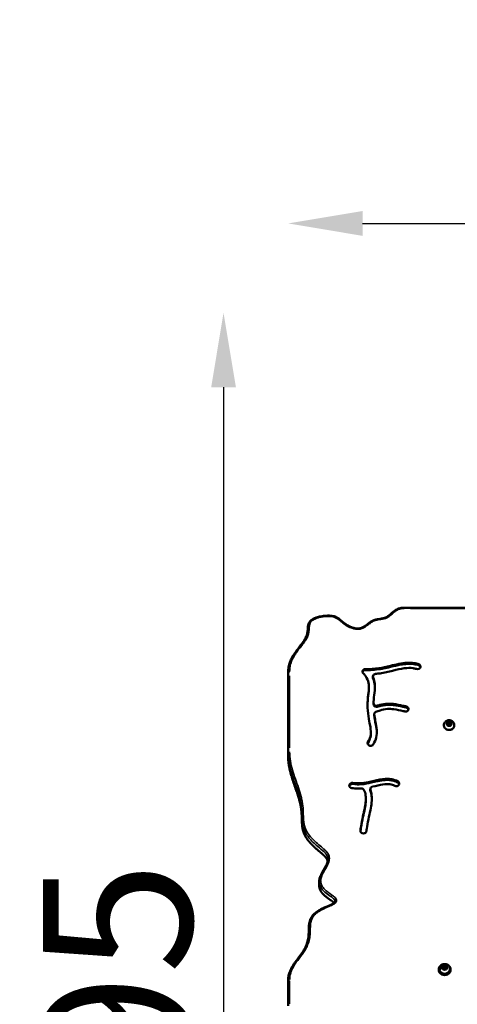
# Model space of a CAD drawing. Units: millimetres. Extents: x -864 to 8954, y -4206 to 2680.
# Drawn here: x 2138 to 2725, y -3207 to -1884 of the extents above; entities that cross this region are included whole.
import ezdxf

# ---------------------------------------------------------------- set-up
doc = ezdxf.new("R2010")
doc.units = ezdxf.units.MM
doc.header["$MEASUREMENT"] = 0
doc.layers.add('MD_Visible', color=7, linetype='Continuous', lineweight=50)
doc.layers.add('MD_Visible Narrow', color=7, linetype='Continuous', lineweight=35)
doc.styles.get("Standard").update_dxf_attribs({"font": 'square721_bt_roman.ttf'})
doc.dimstyles.get("Standard").update_dxf_attribs({"dimtxt": 200, "dimasz": 100, "dimexe": 0.18, "dimexo": 0.0625, "dimgap": 40, "dimtad": 1, "dimdec": 0, "dimlfac": 0.1, "dimrnd": 5, "dimzin": 0, "dimdsep": 46, "dimtxsty": 'Standard', "dimcen": 0.09, "dimse1": 1, "dimse2": 1, "dimadec": 0, "dimazin": 0, "dimtfac": 1, "dimtdec": 0, "dimtofl": 0, "dimtmove": 0, "dimatfit": 3, "dimfxl": 1, "dimtolj": 1, "dimtzin": 0, "dimarcsym": 0})

# ---------------------------------------------------------------- blocks, each defined once
blk = doc.blocks.new('CustomObjectsInViewport4_0')
at = {"layer": 'MD_Visible'}
for p, q in [((4041.4, 4345.6), (3870.2, 4345.6)), ((3891.6, 4264.9), (3891.6, 4264.8)), ((3714.4, 4258.4), (3714.4, 4150.8)), ((3828.1, 4251.7), (3828.1, 4253.2)), ((3822.8, 4238), (3822.8, 4239.5)), ((3829.2, 4215.9), (3829.2, 4217.4)), ((3876.1, 4209.6), (3876.1, 4209.5)), ((3830, 4201), (3830, 4202.5)), ((3923.6, 4187.9), (3923.6, 4187.4)), ((3927.9, 4188.9), (3928.5, 4191.3)), ((3929.9, 4187.2), (3927.9, 4188.9)), ((3928.5, 4191.3), (3931.3, 4192)), ((3928.5, 4190), (3928.5, 4191.3)), ((3932.7, 4187.9), (3929.9, 4187.2)), ((3931.3, 4192), (3933.4, 4190.3)), ((3931.3, 4192), (3931.3, 4190.7)), ((3933.4, 4190.3), (3932.7, 4187.9)), ((3937.6, 4187.9), (3937.6, 4187.4)), ((3825.5, 4176.9), (3825.5, 4178.4)), ((3823.2, 4160.6), (3823.1, 4160.6)), ((3714.4, 4145.8), (3714.4, 4150.8)), ((3796.6, 4107.6), (3796.6, 4107.7)), ((3796.6, 4106.1), (3796.6, 4106.2)), ((3824.7, 4100.4), (3824.7, 4101.9)), ((3861.7, 4112), (3861.7, 4112)), ((3862.8, 4107.3), (3862.7, 4107.2)), ((3818.7, 4087.6), (3818.7, 4089.1)), ((3817.2, 4042.7), (3817.1, 4042.6)), ((3756.1, 3972.4), (3756.1, 3977.4)), ((3921.8, 3861.4), (3922.6, 3863.8)), ((3922.6, 3863.8), (3925.4, 3864.5)), ((3922.6, 3862.5), (3922.6, 3863.8)), ((3925.4, 3864.5), (3927.4, 3862.7)), ((3925.4, 3863.2), (3925.4, 3864.5)), ((3927.4, 3862.7), (3926.6, 3860.3)), ((3916.6, 3859), (3916.6, 3859.8)), ((3917.6, 3860.4), (3917.6, 3859.8)), ((3923.9, 3859.6), (3921.8, 3861.4)), ((3926.6, 3860.3), (3923.9, 3859.6)), ((3931.6, 3860.4), (3931.6, 3859.8)), ((3932.6, 3859), (3932.6, 3859.8)), ((3714.4, 3845.1), (3714.4, 3811))]:
    blk.add_line(p, q, dxfattribs=at)
at = {"layer": 'MD_Visible', "extrusion": (0, 0, -1)}
for centre, major_axis, start_param, end_param in [((3930.6, 4187.4), (7, 0), 0, 3.141593), ((3924.6, 3859.8), (8, 0), 5.077931, 10.630032), ((3924.6, 3859), (8, 0), 0, 3.141593), ((3924.6, 3859.8), (7, 0), 0, 3.141593)]:
    blk.add_ellipse(centre, major_axis=major_axis, ratio=0.866025, start_param=start_param, end_param=end_param, dxfattribs=at)
at = {"layer": 'MD_Visible'}
for points, degree, knots in [([(3714.4, 4258.4), (3714.4, 4259.6), (3714.4, 4260.7), (3714.6, 4263.1), (3714.8, 4264.4), (3715.2, 4266.8), (3715.4, 4268), (3716, 4270.3), (3716.4, 4271.4), (3717.2, 4273.6), (3717.7, 4274.8), (3718.7, 4277), (3719.2, 4278.1), (3720.5, 4280.3), (3721.1, 4281.4), (3722.6, 4283.7), (3723.4, 4284.9), (3725.2, 4287.4), (3726.2, 4288.8), (3728.6, 4291.8), (3729.9, 4293.4), (3732.8, 4297.2), (3734.5, 4299.4), (3736.7, 4303), (3737.5, 4304.4), (3738.6, 4306.8), (3739, 4307.8), (3739.6, 4309.7), (3739.9, 4310.6), (3740.2, 4312.4), (3740.4, 4313.3), (3740.6, 4315.3), (3740.7, 4316.5), (3740.9, 4319), (3741, 4320.5), (3741.6, 4322.9), (3741.9, 4323.9), (3742.6, 4325.4), (3743, 4326), (3743.7, 4327.1), (3744.1, 4327.6), (3745, 4328.5), (3745.5, 4328.9), (3746.6, 4329.7), (3747.2, 4330.1), (3748.4, 4330.8), (3749.1, 4331.1), (3750.6, 4331.8), (3751.4, 4332.1), (3753.2, 4332.7), (3754.1, 4333), (3756.2, 4333.5), (3757.2, 4333.8), (3759.5, 4334.2), (3760.8, 4334.4), (3763.3, 4334.7), (3764.5, 4334.8), (3767.1, 4334.9), (3768.3, 4335), (3770.8, 4334.9), (3772, 4334.8), (3774.2, 4334.5), (3775.2, 4334.3), (3777, 4333.8), (3777.8, 4333.5), (3779.3, 4332.8), (3780, 4332.5), (3781.3, 4331.7), (3781.9, 4331.3), (3783.2, 4330.4), (3783.8, 4329.9), (3785.3, 4328.6), (3786.1, 4327.9), (3788.3, 4326.1), (3789.6, 4325.1), (3792.3, 4323.1), (3793.5, 4322.3), (3795.9, 4320.9), (3797, 4320.4), (3799.1, 4319.5), (3800, 4319.1), (3802, 4318.5), (3802.9, 4318.2), (3804.7, 4317.9), (3805.6, 4317.8), (3807.2, 4317.7), (3808, 4317.7), (3809.5, 4317.8), (3810.2, 4317.9), (3811.6, 4318.2), (3812.2, 4318.3), (3813.5, 4318.8), (3814.2, 4319.1), (3815.4, 4319.7), (3816, 4320), (3817.3, 4320.8), (3818, 4321.3), (3819.5, 4322.4), (3820.3, 4323), (3822.4, 4324.6), (3823.6, 4325.6), (3826, 4327.2), (3827.2, 4327.9), (3829.2, 4328.8), (3830, 4329.1), (3831.6, 4329.6), (3832.4, 4329.8), (3834.1, 4330.1), (3835, 4330.3), (3837.2, 4330.6), (3838.4, 4330.8), (3841.2, 4331.2), (3842.6, 4331.5), (3844.9, 4332.3), (3845.7, 4332.6), (3847.1, 4333.3), (3847.7, 4333.7), (3849, 4334.5), (3849.6, 4335), (3850.9, 4336), (3851.6, 4336.6), (3853.2, 4338.1), (3854.2, 4339), (3856.4, 4340.8), (3857.6, 4341.8), (3859.8, 4343.1), (3860.6, 4343.5), (3862.3, 4344.3), (3863, 4344.5), (3864.6, 4345), (3865.4, 4345.1), (3866.9, 4345.4), (3867.7, 4345.5), (3869.1, 4345.6), (3869.7, 4345.6), (3870.2, 4345.6)], 3, [0, 0, 0, 0, 10.005619, 10.005619, 20.864196, 20.864196, 31.2751, 31.2751, 41.479378, 41.479378, 51.736121, 51.736121, 62.222598, 62.222598, 73.327299, 73.327299, 85.390117, 85.390117, 99.288923, 99.288923, 117.058619, 117.058619, 139.647404, 139.647404, 153.459446, 153.459446, 162.826434, 162.826434, 171.186212, 171.186212, 179.368593, 179.368593, 189.286536, 189.286536, 201.83542, 201.83542, 210.464999, 210.464999, 216.127132, 216.127132, 221.176054, 221.176054, 226.274047, 226.274047, 231.771881, 231.771881, 237.692227, 237.692227, 244.412404, 244.412404, 252.192673, 252.192673, 260.551523, 260.551523, 270.182179, 270.182179, 279.82076, 279.82076, 289.506572, 289.506572, 298.688049, 298.688049, 306.47699, 306.47699, 313.104911, 313.104911, 319.067248, 319.067248, 324.958996, 324.958996, 331.616621, 331.616621, 340.447491, 340.447491, 354.448854, 354.448854, 366.733057, 366.733057, 376.219212, 376.219212, 384.514007, 384.514007, 391.951114, 391.951114, 398.547082, 398.547082, 404.478075, 404.478075, 409.960285, 409.960285, 415.206757, 415.206757, 420.599896, 420.599896, 426.300994, 426.300994, 432.880209, 432.880209, 441.114915, 441.114915, 454.020166, 454.020166, 464.220833, 464.220833, 471.025133, 471.025133, 477.309089, 477.309089, 484.256153, 484.256153, 494.140091, 494.140091, 505.452825, 505.452825, 512.377734, 512.377734, 518.183248, 518.183248, 524.39928, 524.39928, 531.690772, 531.690772, 542.54062, 542.54062, 554.859539, 554.859539, 562.556055, 562.556055, 568.806955, 568.806955, 574.860572, 574.860572, 581.018673, 581.018673, 585.308246, 585.308246, 585.308246, 585.308246]), ([(3815.1, 4257.6), (3814.8, 4257.9), (3814.1, 4258.9), (3814.1, 4260.1), (3814.6, 4261.5), (3815.7, 4262.8), (3817.5, 4263.3), (3818.3, 4263.2)], 3, [0, 0, 0, 0, 0.1323914, 0.3971741, 0.3971741, 0.6619569, 0.9267396, 0.9267396, 0.9267396, 0.9267396]), ([(3814.2, 4259), (3814.3, 4259.1), (3814.3, 4259.2), (3814.3, 4259.3), (3814.5, 4259.8), (3814.8, 4260.3), (3815.3, 4260.7), (3815.4, 4260.9), (3815.6, 4261), (3815.8, 4261.1), (3816.3, 4261.4), (3816.8, 4261.6), (3817.2, 4261.7), (3817.6, 4261.7), (3818, 4261.8), (3818.3, 4261.7)], 3, [-0.4696654, -0.4696654, -0.4696654, -0.4696654, -0.44138, -0.44138, -0.44138, -0.3057972, -0.3057972, -0.3057972, -0.2491205, -0.2491205, -0.2491205, -0.1143243, -0.1143243, -0.1143243, 0, 0, 0, 0]), ([(3818.3, 4263.2), (3818.4, 4263.2), (3818.4, 4263.2), (3818.5, 4263.2), (3824.1, 4263), (3830.1, 4263.4), (3841.3, 4265.1), (3846.4, 4266.3), (3859.2, 4269.3), (3866.8, 4271.2), (3879.1, 4271.9), (3884, 4271.5), (3888.9, 4270), (3889.2, 4269.9), (3889.6, 4269.8)], 3, [-1.0015655, -1.0015655, -1.0015655, -1.0015655, -1, -1, -1, -0.75, -0.75, -0.5552762, -0.5552762, -0.2776381, -0.2776381, -0.0808299, -0.0808299, -0.0644327, -0.0644327, -0.0644327, -0.0644327]), ([(3818.3, 4261.7), (3818.4, 4261.7), (3818.4, 4261.7), (3818.5, 4261.7), (3820.9, 4261.6), (3827.3, 4261.4), (3836.4, 4262.9), (3838.3, 4263.2), (3840.3, 4263.5), (3842.2, 4263.9), (3845.4, 4264.6), (3848.6, 4265.3), (3851.7, 4266), (3856.5, 4267.2), (3861.2, 4268.3), (3865.5, 4269.1), (3868.5, 4269.6), (3871.3, 4270), (3874, 4270.1), (3876.3, 4270.3), (3878.7, 4270.2), (3880.7, 4270.1), (3884, 4269.8), (3886.5, 4269.2), (3888.5, 4268.7), (3888.9, 4268.5), (3889.3, 4268.4), (3889.6, 4268.3)], 3, [-3.787214, -3.787214, -3.787214, -3.787214, -3.770156, -3.770156, -3.770156, -2.627411, -2.627411, -2.627411, -2.392725, -2.392725, -2.392725, -2.009581, -2.009581, -2.009581, -1.414526, -1.414526, -1.414526, -1.007258, -1.007258, -1.007258, -0.662499, -0.662499, -0.662499, -0.110783, -0.110783, -0.110783, 0, 0, 0, 0]), ([(3886.6, 4263.3), (3885.2, 4263.8), (3883.7, 4264.1), (3878.7, 4264.9), (3874.8, 4264.8), (3865.6, 4263.6), (3860.3, 4262.3), (3849.2, 4259.7), (3843.5, 4258.3), (3835.8, 4257.1), (3833.7, 4256.9), (3831.6, 4256.7)], 3, [0.0646857, 0.0646857, 0.0646857, 0.0646857, 0.1506569, 0.1506569, 0.3397426, 0.3397426, 0.5441182, 0.5441182, 0.75, 0.75, 0.826694, 0.826694, 0.826694, 0.826694]), ([(3891.6, 4264.8), (3891.2, 4264.2), (3890.5, 4263.7), (3889.8, 4263.4), (3888.8, 4263), (3887.6, 4262.9), (3886.6, 4263.3)], 3, [0, 0, 0, 0, 0.2441155, 0.2441155, 0.2441155, 0.5696028, 0.5696028, 0.5696028, 0.5696028]), ([(3889.6, 4269.8), (3890.5, 4269.5), (3891.8, 4268.5), (3892.2, 4267), (3892.1, 4265.9), (3891.9, 4265.3), (3891.6, 4264.9)], 3, [0, 0, 0, 0, 0.2957826, 0.492971, 0.492971, 0.6901595, 0.6901595, 0.6901595, 0.6901595]), ([(3889.6, 4268.3), (3890.5, 4268), (3891.3, 4267.4), (3891.7, 4266.6), (3891.9, 4266.4), (3892, 4266.1), (3892, 4265.8)], 3, [-0.9977909, -0.9977909, -0.9977909, -0.9977909, -0.493862, -0.493862, -0.493862, -0.3268489, -0.3268489, -0.3268489, -0.3268489]), ([(3821.6, 4165.2), (3823.1, 4167.7), (3824.1, 4170.1), (3824.8, 4172.5), (3825.6, 4175.8), (3825.7, 4178.9), (3824.8, 4185.7), (3824.1, 4189.2), (3822.4, 4197.5), (3821.7, 4202.4), (3820.9, 4212.3), (3820.9, 4217.3), (3821.6, 4226.5), (3822.2, 4230.8), (3822.9, 4238.3), (3823, 4241.6), (3821.7, 4247.8), (3820.4, 4250.8), (3817.3, 4255.1), (3816.3, 4256.3), (3815.1, 4257.5), (3815.1, 4257.5), (3815.1, 4257.6), (3815.1, 4257.6)], 3, [-0.9667275, -0.9667275, -0.9667275, -0.9667275, -0.875, -0.875, -0.875, -0.7446375, -0.7446375, -0.633549, -0.633549, -0.5135673, -0.5135673, -0.3993476, -0.3993476, -0.2830758, -0.2830758, -0.1670668, -0.1670668, -0.0460428, -0.0460428, 0, 0, 0, 0.0008955, 0.0008955, 0.0008955, 0.0008955]), ([(3831.6, 4256.7), (3830.9, 4256.6), (3830.3, 4256.4), (3829.2, 4255.6), (3828, 4254.4), (3828, 4252.8), (3828.4, 4251.9)], 3, [0.0000026, 0.0000026, 0.0000026, 0.0000026, 0.2098589, 0.2098589, 0.4197152, 0.7344967, 0.7344967, 0.7344967, 0.7344967]), ([(3828.1, 4251.7), (3828.1, 4251.4), (3828.1, 4251.1), (3828.2, 4250.8), (3828.3, 4250.7), (3828.3, 4250.6), (3828.4, 4250.5)], 3, [-0.1497134, -0.1497134, -0.1497134, -0.1497134, -0.0474915, -0.0474915, -0.0474915, -0.0009402, -0.0009402, -0.0009402, -0.0009402]), ([(3828.4, 4251.9), (3829.7, 4249.1), (3830.5, 4246.1), (3831.2, 4239.2), (3830.8, 4235.3), (3829.9, 4227.3), (3829.4, 4223.3), (3829.2, 4218.5), (3829.2, 4218), (3829.2, 4217.5)], 3, [0.1057747, 0.1057747, 0.1057747, 0.1057747, 0.1937943, 0.1937943, 0.3099195, 0.3099195, 0.4203748, 0.4203748, 0.4335879, 0.4335879, 0.4335879, 0.4335879]), ([(3828.4, 4250.4), (3829.7, 4247.6), (3830.5, 4244.6), (3830.9, 4240.7), (3830.9, 4239.7), (3830.9, 4238.8)], 3, [-5.10695, -5.10695, -5.10695, -5.10695, -3.735707, -3.735707, -3.302385, -3.302385, -3.302385, -3.302385]), ([(3821, 4214.1), (3821, 4214.8), (3821, 4215.6), (3821.1, 4216.3), (3821.1, 4217.7), (3821.2, 4219.1), (3821.3, 4220.4), (3821.6, 4225.3), (3822.2, 4229.4), (3822.6, 4233.1), (3822.7, 4234.8), (3822.8, 4236.4), (3822.8, 4238)], 3, [-2.748181, -2.748181, -2.748181, -2.748181, -2.658099, -2.658099, -2.658099, -2.484116, -2.484116, -2.484116, -1.810812, -1.810812, -1.810812, -1.499874, -1.499874, -1.499874, -1.499874]), ([(3829.2, 4217.5), (3829.1, 4216.8), (3829.3, 4216.2), (3830.1, 4215.1), (3831.5, 4213.9), (3833.5, 4213.8), (3834.5, 4214.1)], 3, [0, 0, 0, 0, 0.223636, 0.223636, 0.447272, 0.782726, 0.782726, 0.782726, 0.782726]), ([(3829.2, 4215.9), (3829.2, 4215.3), (3829.3, 4214.7), (3830.1, 4213.6), (3831.5, 4212.4), (3833.5, 4212.3), (3834.5, 4212.6)], 3, [-0.7870287, -0.7870287, -0.7870287, -0.7870287, -0.5692499, -0.5692499, -0.34155, 0, 0, 0, 0]), ([(3871.3, 4206.2), (3870.5, 4206.4), (3869.6, 4206.5), (3864.6, 4207.5), (3860.2, 4208.6), (3853.2, 4209.6), (3850.4, 4209.7), (3844.2, 4209.4), (3841, 4208.7), (3836, 4207.1), (3834.1, 4206.4), (3832.2, 4205.7)], 3, [-0.9106404, -0.9106404, -0.9106404, -0.9106404, -0.863001, -0.863001, -0.6482401, -0.6482401, -0.4852551, -0.4852551, -0.2611466, -0.2611466, -0.1224842, -0.1224842, -0.1224842, -0.1224842]), ([(3834.5, 4214.1), (3834.7, 4214.2), (3834.9, 4214.3), (3835.1, 4214.3), (3838.3, 4215.3), (3841.7, 4216.1), (3848.7, 4216.8), (3852.2, 4216.7), (3860.1, 4215.8), (3864.6, 4214.8), (3870, 4213.6), (3871.5, 4213.4), (3872.8, 4213.1)], 3, [0.2479157, 0.2479157, 0.2479157, 0.2479157, 0.2595676, 0.2595676, 0.2595676, 0.4538482, 0.4538482, 0.6213681, 0.6213681, 0.8246618, 0.8246618, 0.9103316, 0.9103316, 0.9103316, 0.9103316]), ([(3834.5, 4212.6), (3834.7, 4212.7), (3834.9, 4212.8), (3835.1, 4212.8), (3836.8, 4213.3), (3838.4, 4213.8), (3840.1, 4214.1), (3841, 4214.3), (3841.8, 4214.5), (3842.7, 4214.6), (3843.4, 4214.7), (3844.2, 4214.8), (3845.1, 4214.9), (3845.2, 4214.9), (3845.3, 4215), (3845.4, 4215), (3847.1, 4215.1), (3849.2, 4215.2), (3851.6, 4215.1), (3852.9, 4215.1), (3854.4, 4215), (3855.8, 4214.8), (3860.2, 4214.3), (3864.6, 4213.3), (3868.4, 4212.5), (3870, 4212.2), (3871.5, 4211.9), (3872.8, 4211.6)], 3, [-3.809776, -3.809776, -3.809776, -3.809776, -3.726614, -3.726614, -3.726614, -2.987085, -2.987085, -2.987085, -2.616356, -2.616356, -2.616356, -2.308018, -2.308018, -2.308018, -2.271425, -2.271425, -2.271425, -1.702772, -1.702772, -1.702772, -1.390318, -1.390318, -1.390318, -0.404028, -0.404028, -0.404028, 0, 0, 0, 0]), ([(3876.1, 4209.5), (3876, 4208.7), (3875.6, 4207.8), (3874.5, 4206.8), (3873.3, 4206.2), (3872, 4206.1), (3871.3, 4206.2)], 3, [0, 0, 0, 0, 0.296603, 0.296603, 0.4943384, 0.6920737, 0.6920737, 0.6920737, 0.6920737]), ([(3872.8, 4213.1), (3873.6, 4213), (3875.3, 4212.2), (3876.1, 4210.6), (3876.1, 4209.6)], 3, [0, 0, 0, 0, 0.2433326, 0.5677761, 0.5677761, 0.5677761, 0.5677761]), ([(3872.8, 4211.6), (3873.6, 4211.5), (3875, 4210.8), (3875.8, 4209.6), (3876, 4208.9)], 3, [-0.5709931, -0.5709931, -0.5709931, -0.5709931, -0.3262818, -0.0960268, -0.0960268, -0.0960268, -0.0960268]), ([(3830, 4202.1), (3830.4, 4199), (3830.9, 4196), (3832.3, 4189.1), (3833.1, 4185.3), (3833.8, 4178.2), (3833.6, 4174.7), (3832, 4168.2), (3830.7, 4165.1), (3828.8, 4162)], 3, [0.5630348, 0.5630348, 0.5630348, 0.5630348, 0.6451519, 0.6451519, 0.7632817, 0.7632817, 0.8712716, 0.8712716, 0.9668284, 0.9668284, 0.9668284, 0.9668284]), ([(3832.2, 4205.7), (3831.6, 4205.4), (3830.3, 4204.4), (3829.9, 4203), (3830, 4202.1)], 3, [0.0000003, 0.0000003, 0.0000003, 0.0000003, 0.2129901, 0.4969768, 0.4969768, 0.4969768, 0.4969768]), ([(3830, 4200.6), (3830.4, 4197.5), (3830.9, 4194.5), (3832.3, 4187.6), (3833.1, 4183.8), (3833.5, 4179.3), (3833.6, 4178.5), (3833.6, 4177.7)], 3, [-7.334008, -7.334008, -7.334008, -7.334008, -5.842534, -5.842534, -3.696971, -3.696971, -3.242612, -3.242612, -3.242612, -3.242612]), ([(3923.6, 4187.9), (3923.6, 4188.6), (3923.7, 4189.3), (3924.2, 4190.5), (3924.5, 4191.1), (3925.3, 4192.2), (3925.8, 4192.7), (3927, 4193.6), (3927.7, 4193.9), (3929.1, 4194.3), (3929.8, 4194.4), (3931.4, 4194.4), (3932.1, 4194.3), (3933.6, 4193.9), (3934.3, 4193.5), (3935.5, 4192.7), (3936, 4192.1), (3936.9, 4190.9), (3937.2, 4190.3), (3937.5, 4189.1), (3937.6, 4188.5), (3937.6, 4187.9)], 3, [6.04627, 6.04627, 6.04627, 6.04627, 6.332586, 6.332586, 6.625523, 6.625523, 6.935621, 6.935621, 7.266366, 7.266366, 7.612596, 7.612596, 7.964349, 7.964349, 8.310688, 8.310688, 8.640693, 8.640693, 8.94863, 8.94863, 9.187862, 9.187862, 9.187862, 9.187862]), ([(3821.6, 4163.7), (3823.3, 4166.5), (3824.2, 4168.9), (3824.8, 4171), (3825.3, 4172.8), (3825.4, 4174.3), (3825.5, 4175.9), (3825.5, 4176.2), (3825.5, 4176.6), (3825.5, 4176.9)], 3, [-5.5128063, -5.5128063, -5.5128063, -5.5128063, -5.1345238, -5.1345238, -5.1345238, -4.7987774, -4.7987774, -4.7987774, -4.7244878, -4.7244878, -4.7244878, -4.7244878]), ([(3823.1, 4160.6), (3822.4, 4161), (3821, 4162.4), (3821.1, 4164.3), (3821.6, 4165.2)], 3, [0, 0, 0, 0, 0.2576239, 0.6011225, 0.6011225, 0.6011225, 0.6011225]), ([(3828.8, 4162), (3828.4, 4161.3), (3827.2, 4160.3), (3825, 4160), (3823.7, 4160.3), (3823.2, 4160.6)], 3, [0, 0, 0, 0, 0.2823885, 0.4706474, 0.6589064, 0.6589064, 0.6589064, 0.6589064]), ([(3714.4, 4145.8), (3714.4, 4143.9), (3714.5, 4140), (3715.1, 4134), (3716.7, 4126.1), (3719.7, 4116.2), (3723, 4106.4), (3726.4, 4097), (3729.2, 4088.1), (3731.3, 4079.7), (3732.4, 4072), (3732.7, 4064.9), (3732.8, 4058.3), (3733.1, 4052), (3734.1, 4045.9), (3736.4, 4040), (3740, 4034.2), (3744.7, 4028.6), (3750.3, 4023.3), (3756.1, 4018.4), (3761.5, 4013.9), (3764.9, 4010.5), (3766.6, 4007.8), (3767.3, 4006), (3767.5, 4005.1)], 5, [-1, -1, -1, -1, -1, -1, -0.98, -0.96, -0.94, -0.92, -0.9, -0.88, -0.86, -0.84, -0.82, -0.8, -0.78, -0.76, -0.74, -0.72, -0.7, -0.68, -0.66, -0.64, -0.62, -0.6008938, -0.6008938, -0.6008938, -0.6008938, -0.6008938, -0.6008938]), ([(3801.1, 4110.3), (3805, 4109.7), (3808.8, 4109.6), (3817, 4110.2), (3821.4, 4111), (3831, 4113.2), (3836.3, 4114.6), (3845.6, 4115.8), (3849.7, 4115.9), (3856.4, 4114.7), (3859.1, 4113.7), (3861.7, 4112.5)], 3, [-0.9431359, -0.9431359, -0.9431359, -0.9431359, -0.7629559, -0.7629559, -0.5717763, -0.5717763, -0.3537829, -0.3537829, -0.1862861, -0.1862861, -0.0634516, -0.0634516, -0.0634516, -0.0634516]), ([(3801.1, 4108.8), (3805.3, 4108.2), (3809.1, 4108.1), (3812.8, 4108.4), (3817.4, 4108.8), (3821.7, 4109.6), (3825.9, 4110.6), (3828.5, 4111.2), (3831.1, 4111.8), (3833.7, 4112.4), (3835.2, 4112.7), (3836.7, 4113), (3838.1, 4113.3), (3839.2, 4113.5), (3840.3, 4113.7), (3841.5, 4113.8), (3843.1, 4114), (3845, 4114.2), (3847, 4114.2), (3848.3, 4114.2), (3849.7, 4114.2), (3851.1, 4114), (3851.8, 4113.9), (3852.6, 4113.8), (3853.5, 4113.7), (3855.8, 4113.3), (3858.6, 4112.5), (3861.7, 4111)], 3, [-15.487859, -15.487859, -15.487859, -15.487859, -12.40768, -12.40768, -12.40768, -8.576692, -8.576692, -8.576692, -6.137776, -6.137776, -6.137776, -4.74331, -4.74331, -4.74331, -3.69886, -3.69886, -3.69886, -2.380464, -2.380464, -2.380464, -1.499717, -1.499717, -1.499717, -1.062068, -1.062068, -1.062068, 0, 0, 0, 0]), ([(3799.8, 4103.3), (3798.9, 4103.5), (3798, 4103.9), (3797.4, 4104.5), (3797, 4104.9), (3796.7, 4105.4), (3796.6, 4106), (3796.4, 4106.5), (3796.4, 4107), (3796.6, 4107.6)], 3, [0, 0, 0, 0, 0.2833799, 0.2833799, 0.2833799, 0.4722999, 0.4722999, 0.4722999, 0.6612199, 0.6612199, 0.6612199, 0.6612199]), ([(3796.6, 4107.7), (3796.8, 4108.4), (3797.9, 4109.9), (3800, 4110.4), (3801.1, 4110.3)], 3, [0.0000001, 0.0000001, 0.0000001, 0.0000001, 0.2566261, 0.5987942, 0.5987942, 0.5987942, 0.5987942]), ([(3796.6, 4106.2), (3796.8, 4106.9), (3797.9, 4108.4), (3800, 4108.9), (3801.1, 4108.8)], 3, [-0.6685579, -0.6685579, -0.6685579, -0.6685579, -0.3820331, 0, 0, 0, 0]), ([(3812.3, 4102.9), (3809.5, 4102.7), (3806.6, 4102.7), (3802.5, 4103), (3801.2, 4103.1), (3799.8, 4103.3)], 3, [0.7788557, 0.7788557, 0.7788557, 0.7788557, 0.8903072, 0.8903072, 0.9432713, 0.9432713, 0.9432713, 0.9432713]), ([(3811.5, 4046), (3811.6, 4047.7), (3811.9, 4049.7), (3812.9, 4055.9), (3813.9, 4060.8), (3815.8, 4069.6), (3816.7, 4073.6), (3818, 4080.4), (3818.4, 4083.4), (3818.6, 4085.9), (3818.8, 4088.7), (3818.7, 4091.1), (3818.5, 4093.4), (3818.1, 4096.3), (3817.3, 4098.9), (3816.2, 4100.8), (3816.2, 4100.9), (3816.1, 4101)], 3, [-0.8982811, -0.8982811, -0.8982811, -0.8982811, -0.8144307, -0.8144307, -0.668901, -0.668901, -0.5454973, -0.5454973, -0.4236798, -0.4236798, -0.4236798, -0.2947068, -0.2947068, -0.2947068, -0.1317534, -0.1317534, -0.1247634, -0.1247634, -0.1247634, -0.1247634]), ([(3816.1, 4101), (3815.7, 4101.7), (3814.6, 4102.6), (3813, 4102.9), (3812.3, 4102.9)], 3, [0.0000007, 0.0000007, 0.0000007, 0.0000007, 0.2670287, 0.4672991, 0.4672991, 0.4672991, 0.4672991]), ([(3824.9, 4100.8), (3825.7, 4098.7), (3826.2, 4096.5), (3826.9, 4090.9), (3826.9, 4087.5), (3826.2, 4080.6), (3825.6, 4077.3), (3824.1, 4069.8), (3823.2, 4065.5), (3822.3, 4061.3), (3821.3, 4056.8), (3820.5, 4052.4), (3819.8, 4047.7), (3819.6, 4046.5), (3819.6, 4045.6)], 3, [0.1855756, 0.1855756, 0.1855756, 0.1855756, 0.2937381, 0.2937381, 0.4489967, 0.4489967, 0.5712903, 0.5712903, 0.6989741, 0.6989741, 0.6989741, 0.8393259, 0.8393259, 0.8974201, 0.8974201, 0.8974201, 0.8974201]), ([(3827.7, 4105.2), (3826.8, 4105), (3826, 4104.5), (3825.1, 4103.5), (3824.9, 4102.9), (3824.7, 4101.9), (3824.7, 4101.3), (3824.9, 4100.8)], 3, [0.0000013, 0.0000013, 0.0000013, 0.0000013, 0.2792948, 0.2792948, 0.4654905, 0.4654905, 0.6516846, 0.6516846, 0.6516846, 0.6516846]), ([(3857.6, 4106.4), (3855.5, 4107.5), (3853.3, 4108.1), (3848.2, 4108.9), (3845.1, 4108.7), (3837.3, 4107.6), (3832.7, 4106.4), (3827.7, 4105.2)], 3, [0.0638032, 0.0638032, 0.0638032, 0.0638032, 0.203786, 0.203786, 0.3730881, 0.3730881, 0.5747595, 0.5747595, 0.5747595, 0.5747595]), ([(3862.7, 4107.2), (3862.2, 4106.7), (3860.6, 4105.7), (3858.5, 4105.9), (3857.6, 4106.4)], 3, [0.0000015, 0.0000015, 0.0000015, 0.0000015, 0.2441361, 0.5696472, 0.5696472, 0.5696472, 0.5696472]), ([(3861.7, 4112.5), (3862.5, 4112), (3863.6, 4110.9), (3863.7, 4109.4), (3863.5, 4108.3), (3863.2, 4107.8), (3862.8, 4107.3)], 3, [0, 0, 0, 0, 0.2957566, 0.4929277, 0.4929277, 0.6900988, 0.6900988, 0.6900988, 0.6900988]), ([(3861.7, 4111), (3862.5, 4110.5), (3863.3, 4109.8), (3863.5, 4108.8), (3863.6, 4108.7)], 3, [-0.9976794, -0.9976794, -0.9976794, -0.9976794, -0.5701025, -0.5174763, -0.5174763, -0.5174763, -0.5174763]), ([(3811.5, 4045.2), (3811.7, 4046.7), (3811.9, 4048.5), (3812.9, 4054.4), (3813.9, 4059.3), (3815.8, 4068.1), (3816.7, 4072.1), (3818, 4078.9), (3818.4, 4081.9), (3818.6, 4084.4), (3818.7, 4085.5), (3818.7, 4086.6), (3818.7, 4087.6)], 3, [-7.88165, -7.88165, -7.88165, -7.88165, -7.130932, -7.130932, -5.626203, -5.626203, -4.35025, -4.35025, -3.090696, -3.090696, -3.090696, -2.556508, -2.556508, -2.556508, -2.556508]), ([(3824.9, 4099.3), (3825.7, 4097.2), (3826.2, 4095), (3826.7, 4091.3), (3826.8, 4089.8), (3826.8, 4088.3)], 3, [-5.711338, -5.711338, -5.711338, -5.711338, -4.843518, -4.843518, -4.304727, -4.304727, -4.304727, -4.304727]), ([(3817.1, 4042.6), (3816.1, 4042.2), (3813.9, 4042.2), (3811.8, 4043.9), (3811.4, 4045.3), (3811.5, 4046)], 3, [0, 0, 0, 0, 0.3543958, 0.5906596, 0.8269234, 0.8269234, 0.8269234, 0.8269234]), ([(3819.6, 4045.6), (3819.5, 4045.1), (3819.3, 4044.5), (3819, 4044.1), (3818.6, 4043.5), (3818, 4043), (3817.2, 4042.7)], 3, [0, 0, 0, 0, 0.1853753, 0.1853753, 0.1853753, 0.4325424, 0.4325424, 0.4325424, 0.4325424]), ([(3756.1, 3977.4), (3756.1, 3978.1), (3756.2, 3978.9), (3756.3, 3980.3), (3756.5, 3981.1), (3756.9, 3982.7), (3757.1, 3983.5), (3757.7, 3985.1), (3758.1, 3986), (3759, 3987.9), (3759.4, 3988.9), (3760.6, 3991.1), (3761.3, 3992.3), (3763, 3995.2), (3764, 3997), (3765.8, 4000.3), (3766.6, 4002), (3767.4, 4004.6), (3767.6, 4005.6), (3767.7, 4006.9), (3767.8, 4007.3), (3767.8, 4007.7)], 3, [0, 0, 0, 0, 6.342754, 6.342754, 12.890398, 12.890398, 20.071055, 20.071055, 28.196612, 28.196612, 37.589796, 37.589796, 49.336772, 49.336772, 66.414504, 66.414504, 82.245268, 82.245268, 91.010336, 91.010336, 94.559469, 94.559469, 94.559469, 94.559469]), ([(3756.1, 3972.4), (3756.1, 3971.4), (3756.3, 3969.2), (3757.2, 3965.8), (3760.2, 3961.4), (3765.8, 3956.7), (3770.8, 3953.3), (3773.9, 3951.1), (3775.4, 3949.8), (3776, 3949.1)], 5, [-0.49424356, -0.49424356, -0.49424356, -0.49424356, -0.49424356, -0.49424356, -0.48, -0.46, -0.44, -0.42, -0.40149983, -0.40149983, -0.40149983, -0.40149983, -0.40149983, -0.40149983]), ([(3714.4, 3845.1), (3714.4, 3846.2), (3714.4, 3847.2), (3714.6, 3849.3), (3714.8, 3850.4), (3715.2, 3852.4), (3715.5, 3853.4), (3716.1, 3855.5), (3716.5, 3856.5), (3717.3, 3858.5), (3717.8, 3859.5), (3718.8, 3861.6), (3719.4, 3862.7), (3720.7, 3864.9), (3721.5, 3866), (3723.1, 3868.5), (3724, 3869.8), (3726.2, 3872.7), (3727.4, 3874.4), (3730.5, 3878.4), (3732.3, 3880.9), (3735.1, 3885.2), (3736.2, 3887), (3737.8, 3890.1), (3738.4, 3891.4), (3739.3, 3893.8), (3739.7, 3894.9), (3740.4, 3897.2), (3740.7, 3898.4), (3741.2, 3900.7), (3741.4, 3901.8), (3741.7, 3904.2), (3741.8, 3905.5), (3742, 3908.2), (3742, 3909.6), (3742.1, 3913.1), (3742.2, 3915.2), (3742.4, 3919.1), (3742.6, 3921), (3743.3, 3924), (3743.6, 3925.1), (3744.3, 3927.1), (3744.7, 3927.9), (3745.6, 3929.5), (3746, 3930.2), (3747, 3931.6), (3747.5, 3932.3), (3748.7, 3933.6), (3749.3, 3934.2), (3750.6, 3935.4), (3751.4, 3936), (3752.9, 3937.1), (3753.7, 3937.7), (3755.6, 3938.9), (3756.5, 3939.4), (3758.7, 3940.6), (3759.8, 3941.2), (3762.4, 3942.4), (3763.9, 3943.1), (3767.4, 3944.6), (3769.5, 3945.5), (3773.1, 3947.3), (3774.7, 3948.1), (3776.3, 3949.4), (3776.5, 3949.6), (3777, 3950.2), (3777.2, 3950.5), (3777.3, 3951), (3777.4, 3951.2), (3777.4, 3951.4)], 3, [0, 0, 0, 0, 9.110121, 9.110121, 18.19611, 18.19611, 27.189551, 27.189551, 36.316699, 36.316699, 45.961971, 45.961971, 56.250806, 56.250806, 67.674885, 67.674885, 81.000993, 81.000993, 98.333449, 98.333449, 123.845181, 123.845181, 141.832474, 141.832474, 154.046844, 154.046844, 164.722839, 164.722839, 175.133807, 175.133807, 185.500579, 185.500579, 196.702078, 196.702078, 209.39049, 209.39049, 227.492237, 227.492237, 243.954696, 243.954696, 253.867974, 253.867974, 261.655904, 261.655904, 268.797336, 268.797336, 275.774216, 275.774216, 282.868071, 282.868071, 290.321853, 290.321853, 298.375255, 298.375255, 307.387666, 307.387666, 317.548684, 317.548684, 329.893726, 329.893726, 347.744497, 347.744497, 361.631192, 361.631192, 364.623665, 364.623665, 368.142587, 368.142587, 370.519945, 370.519945, 370.519945, 370.519945]), ([(3917.6, 3860.4), (3917.6, 3861), (3917.7, 3861.7), (3918.2, 3863), (3918.5, 3863.6), (3919.3, 3864.7), (3919.8, 3865.2), (3921, 3866), (3921.7, 3866.3), (3923.1, 3866.8), (3923.8, 3866.9), (3925.4, 3866.9), (3926.1, 3866.8), (3927.6, 3866.3), (3928.3, 3866), (3929.5, 3865.1), (3930, 3864.6), (3930.9, 3863.4), (3931.2, 3862.7), (3931.5, 3861.5), (3931.6, 3860.9), (3931.6, 3860.4)], 3, [1.826413, 1.826413, 1.826413, 1.826413, 2.112729, 2.112729, 2.405666, 2.405666, 2.715765, 2.715765, 3.046509, 3.046509, 3.39274, 3.39274, 3.744492, 3.744492, 4.090831, 4.090831, 4.420836, 4.420836, 4.728773, 4.728773, 4.968006, 4.968006, 4.968006, 4.968006])]:
    blk.add_open_spline(points, degree=degree, knots=knots, dxfattribs=at)
for points in [[(3830, 4201.4), (3830, 4201.4), (3830, 4201.4), (3830, 4201.4)], [(3830, 4201), (3830, 4200.9), (3830, 4200.8), (3830, 4200.6)], [(3821.3, 4162.9), (3821.4, 4163.1), (3821.5, 4163.4), (3821.6, 4163.7)], [(3796.6, 4106), (3796.6, 4106), (3796.6, 4106), (3796.6, 4106.1)], [(3824.7, 4100.4), (3824.7, 4100), (3824.8, 4099.7), (3824.9, 4099.3)]]:
    blk.add_open_spline(points, degree=3, dxfattribs=at)
for points, weights in [([(3928.5, 4190), (3928.3, 4189.2), (3928.2, 4188.6)], [1, 1.08197473599, 1.0770737906]), ([(3931.3, 4190.7), (3929.9, 4190.2), (3928.5, 4190)], [1, 1.15470053838, 1]), ([(3933.1, 4189.2), (3932.2, 4189.8), (3931.3, 4190.7)], [1.03592320736, 1.13395763959, 1]), ([(3922.6, 3862.5), (3922.4, 3861.7), (3922.2, 3861.1)], [1, 1.08436184387, 1.07671469054]), ([(3924, 3862.7), (3923.3, 3862.6), (3922.6, 3862.5)], [1.07735026919, 1.07735026919, 1]), ([(3925.4, 3863.2), (3924.6, 3862.9), (3924, 3862.7)], [1, 1.07735026919, 1.07735026919]), ([(3927.1, 3861.6), (3926.3, 3862.2), (3925.4, 3863.2)], [1.0400834293, 1.13104012016, 1])]:
    blk.add_rational_spline(points, weights, degree=2, dxfattribs=at)
at = {"layer": 'MD_Visible Narrow'}
for p, q in [((3870.2, 4345.6), (3870.2, 4345.6)), ((3870.2, 4344.7), (3870.2, 4345.6)), ((3878.8, 4344.6), (4032.9, 4344.6)), ((3818.3, 4261.8), (3818.3, 4263.2)), ((3889.6, 4268.4), (3889.6, 4269.7)), ((3716.4, 4157.2), (3716.4, 4254)), ((3828.4, 4250.5), (3828.4, 4251.9)), ((3834.5, 4212.7), (3834.5, 4214.1)), ((3872.8, 4211.7), (3872.8, 4213.1)), ((3830, 4200.7), (3830, 4202.1)), ((3930.7, 4187.5), (3931.3, 4187.5)), ((3937.4, 4186), (3937.4, 4186.5)), ((3821.6, 4163.8), (3821.6, 4165.1)), ((3796.6, 4106.2), (3796.6, 4107.6)), ((3796.6, 4106.1), (3796.6, 4107.5)), ((3801.1, 4108.8), (3801.1, 4110.2)), ((3824.9, 4099.4), (3824.9, 4100.8)), ((3861.7, 4111), (3861.7, 4112.4)), ((3811.5, 4045.6), (3811.5, 4046)), ((3924.6, 3860.1), (3924, 3862.6)), ((3923.4, 3853), (3923.4, 3852.2)), ((3716.4, 3813.7), (3716.4, 3844.4))]:
    blk.add_line(p, q, dxfattribs=at)
at = {"layer": 'MD_Visible Narrow', "extrusion": (0, 0, -1)}
for centre, major_axis, ratio, start_param, end_param in [((3716.4, 4258.4), (-2, 0), 0.5, 0.07854, 1.492257), ((3716.4, 4150.8), (-2, 0), 0.5, 0.07854, 1.492257), ((3921.1, 3859.6), (-3.21, -0.97), 0.483754, 0.223494, 1.637211), ((3716.4, 3845.1), (-2, 0), 0.5, 0.07854, 1.492257)]:
    blk.add_ellipse(centre, major_axis=major_axis, ratio=ratio, start_param=start_param, end_param=end_param, dxfattribs=at)
for centre in [(3930.6, 4189.6), (3924.6, 3862)]:
    blk.add_ellipse(centre, major_axis=(3.65, 0), ratio=0.866025, dxfattribs=at)
at = {"layer": 'MD_Visible Narrow'}
for centre, major_axis, ratio, start_param, end_param in [((3931.5, 4191), (0.69, 3.28), 0.117353, 0.052969, 1.006409), ((3930.6, 4187.9), (-7, 0), 0.866025, 0.145234, 2.759443), ((3930.6, 4187.9), (-7, 0), 0.866025, 2.916523, 3.129747), ((3924.6, 3860.4), (-7, 0), 0.866025, 0.012781, 0.242836), ((3924.6, 3860.4), (-7, 0), 0.866025, 0.399916, 2.997294)]:
    blk.add_ellipse(centre, major_axis=major_axis, ratio=ratio, start_param=start_param, end_param=end_param, dxfattribs=at)
for points, knots in [([(3716.4, 4259.4), (3716.4, 4261.2), (3716.5, 4263.5), (3717.2, 4268.2), (3718.6, 4273.3), (3721.5, 4279.3), (3724.1, 4283.4), (3728.3, 4289.4), (3733.6, 4295.6), (3738.1, 4302.1), (3740.3, 4306.4), (3742, 4310.9), (3742.6, 4316.2), (3742.9, 4320.2), (3743.2, 4321.9), (3743.4, 4322.8), (3743.5, 4323.5), (3743.9, 4324.6), (3744.4, 4325.6), (3745.3, 4327), (3747.3, 4328.9), (3750.8, 4330.8), (3754.1, 4331.9), (3759.3, 4333.3), (3765.1, 4334.1), (3771.9, 4333.9), (3775.7, 4333.2), (3778.2, 4332.2), (3780.5, 4331), (3783, 4329), (3786.8, 4325.7), (3791.9, 4321.8), (3798.1, 4318.5), (3804.1, 4316.8), (3809.6, 4316.5), (3814, 4317.7), (3817.1, 4319.3), (3820, 4321.2), (3823.3, 4323.8), (3826.7, 4326.4), (3829.9, 4327.9), (3832.4, 4328.7), (3836.8, 4329.6), (3840.8, 4330), (3844, 4330.9), (3845.3, 4331.3), (3847.4, 4332.2), (3851.3, 4334.5), (3854.9, 4338), (3858.9, 4341.3), (3862.3, 4343.3), (3866.2, 4344.4), (3868.9, 4344.6), (3870.2, 4344.6)], [-22.755644, -22.755644, -22.755644, -22.755644, -22.146118, -21.942943, -21.130241, -20.31754, -19.708013, -19.504838, -17.879435, -17.066733, -16.863558, -16.254032, -15.44133, -15.034979, -14.882598, -14.831804, -14.730216, -14.628628, -14.425453, -14.357728, -14.086827, -13.545026, -13.138676, -13.003225, -11.919623, -11.377822, -10.971471, -10.768296, -10.565121, -10.15877, -9.752419, -8.939717, -8.127016, -7.585215, -7.043414, -6.501613, -6.230712, -5.959812, -5.418011, -4.876209, -4.605309, -4.334408, -4.063508, -3.250806, -3.149219, -3.047631, -2.844456, -2.438105, -1.625403, -1.219052, -0.812702, -0.406351, 0, 0, 0, 0]), ([(3714.4, 4150.8), (3714.4, 4143.8), (3715.5, 4136.9), (3717.2, 4130.1), (3719.6, 4120.5), (3723.2, 4111.4), (3726.3, 4102.1), (3728.2, 4096.2), (3730, 4090.3), (3731.2, 4084.3), (3731.9, 4080.1), (3732.4, 4076), (3732.6, 4071.7), (3732.8, 4067.7), (3732.7, 4063.6), (3733, 4059.5), (3733.3, 4056), (3733.9, 4052.4), (3735, 4049), (3736.4, 4045.1), (3738.5, 4041.4), (3741.1, 4038.1), (3744.3, 4033.9), (3748.2, 4030.3), (3752.1, 4026.8), (3755, 4024.4), (3757.9, 4022), (3760.5, 4019.6), (3763, 4017.4), (3765.3, 4015), (3766.6, 4012.4), (3767.4, 4010.9), (3767.8, 4009.3), (3767.8, 4007.7)], [0, 0, 0, 0, 2.376648, 2.376648, 2.376648, 5.709213, 5.709213, 5.709213, 7.852411, 7.852411, 7.852411, 9.341818, 9.341818, 9.341818, 10.749193, 10.749193, 10.749193, 11.930213, 11.930213, 11.930213, 13.280262, 13.280262, 13.280262, 14.950269, 14.950269, 14.950269, 16.131121, 16.131121, 16.131121, 17.250359, 17.250359, 17.250359, 17.887284, 17.887284, 17.887284, 17.887284]), ([(3716.4, 3846.1), (3716.4, 3848.2), (3716.8, 3852.3), (3719.4, 3860.3), (3725.2, 3869.4), (3731.9, 3877.9), (3736.8, 3885), (3740.2, 3891.2), (3742.3, 3897.1), (3743.4, 3902.5), (3744, 3908), (3744.1, 3913.5), (3744.3, 3919), (3744.8, 3923.1), (3746, 3927.1), (3748, 3930.9), (3750.9, 3934.2), (3755.7, 3937.8), (3761.2, 3940.7), (3766.8, 3943.2), (3770.6, 3944.8), (3773.8, 3946.4), (3776.5, 3947.9), (3778.8, 3949.9), (3779.6, 3952.1), (3779.1, 3954), (3778.2, 3955.6), (3775.7, 3958), (3771.6, 3960.9), (3766.7, 3964.4), (3762.2, 3968.3), (3759.4, 3972.3), (3758.2, 3975.8), (3757.9, 3979.5), (3758.8, 3983.6), (3761.7, 3990.5), (3765.6, 3996.5), (3768.7, 4002.8), (3769.8, 4006.9), (3769.8, 4011), (3768.2, 4015), (3765.6, 4018.4), (3761.3, 4022.5), (3753.3, 4029.1), (3744.4, 4037.1), (3738.9, 4045.5), (3736.8, 4050.7), (3735.6, 4055.4), (3734.9, 4060.9), (3734.7, 4069.1), (3734.5, 4077.4), (3733.2, 4085.5), (3731.4, 4093.6), (3728.3, 4103.6), (3724, 4115.5), (3720.1, 4127.3), (3717.1, 4139.5), (3716.4, 4147.7), (3716.4, 4151.8)], [-40.000382, -40.000382, -40.000382, -40.000382, -39.286089, -38.571797, -37.143212, -35.714626, -35.000334, -34.286041, -33.333651, -32.857456, -32.381261, -31.428871, -30.952676, -30.476481, -30.000286, -29.524091, -29.047896, -28.571701, -27.619311, -27.143116, -26.666921, -26.349458, -26.031994, -25.714531, -25.397068, -25.238336, -25.079604, -24.762141, -24.127214, -23.492288, -22.857361, -22.222434, -21.904971, -21.587508, -20.952581, -20.476386, -19.047801, -18.571606, -18.095411, -17.619216, -17.143021, -16.666826, -16.190631, -15.238241, -13.333461, -12.381071, -11.904875, -11.42868, -10.714388, -10.000095, -8.57151, -7.857218, -7.142925, -5.71434, -4.285755, -2.85717, -1.428585, 0, 0, 0, 0]), ([(3756.1, 3977.4), (3756.1, 3976.3), (3756.2, 3975.2), (3756.5, 3974.2), (3756.9, 3972.1), (3757.9, 3970.2), (3759.2, 3968.4), (3760.9, 3966.1), (3763, 3964.1), (3765.3, 3962.3), (3767.7, 3960.4), (3770.2, 3958.7), (3772.5, 3957), (3773.9, 3956), (3775.2, 3955), (3776.1, 3954), (3776.9, 3953.1), (3777.3, 3952.3), (3777.4, 3951.6), (3777.4, 3951.5), (3777.4, 3951.5), (3777.4, 3951.4)], [21.610716, 21.610716, 21.610716, 21.610716, 21.942597, 21.942597, 21.942597, 22.589952, 22.589952, 22.589952, 23.47002, 23.47002, 23.47002, 24.416554, 24.416554, 24.416554, 24.963081, 24.963081, 24.963081, 25.386786, 25.386786, 25.386786, 25.418258, 25.418258, 25.418258, 25.418258])]:
    blk.add_open_spline(points, degree=3, knots=knots, dxfattribs=at)
blk = doc.blocks.new('*D22')
at = {"color": 0, "lineweight": -2, "transparency": 16777216}
blk.add_line((2598.1, -2157.8), (5170.9, -2157.8), dxfattribs=at)
at = {"color": 0, "transparency": 16777216}
for points in [[(2598.1, -2141.1), (2598.1, -2174.5), (2498.1, -2157.8)], [(5170.9, -2141.1), (5170.9, -2174.5), (5270.9, -2157.8)]]:
    blk.add_solid(points, dxfattribs=at)
at = {"layer": 'Defpoints', "color": 0, "transparency": 16777216}
for p in [(5270.9, -2157.8), (5270.9, -3212.2), (2498.1, -3331.3)]:
    blk.add_point(p, dxfattribs=at)
at = {"color": 0, "transparency": 16777216, "insert": (3884.5, -2015.4), "char_height": 200, "attachment_point": 5}
blk.add_mtext('\\A1;275', dxfattribs=at)
blk = doc.blocks.new('*D23')
at = {"color": 0, "lineweight": -2, "transparency": 16777216}
blk.add_line((2411.3, -2377.9), (2411.3, -4105.8), dxfattribs=at)
at = {"color": 0, "transparency": 16777216}
for points in [[(2394.7, -2377.9), (2428, -2377.9), (2411.3, -2277.9)], [(2394.7, -4105.8), (2428, -4105.8), (2411.3, -4205.8)]]:
    blk.add_solid(points, dxfattribs=at)
at = {"layer": 'Defpoints', "color": 0, "transparency": 16777216}
for p in [(3084.2, -2277.9), (2411.3, -4205.8), (3089.4, -4205.8)]:
    blk.add_point(p, dxfattribs=at)
at = {"color": 0, "transparency": 16777216, "insert": (2268.8, -3241.8), "char_height": 200, "attachment_point": 5, "rotation": 90}
blk.add_mtext('\\A1;195', dxfattribs=at)

msp = doc.modelspace()

# ---------------------------------------------------------------- block references
msp.add_blockref('CustomObjectsInViewport4_0', (-1216.3, -7019.6))

# ---------------------------------------------------------------- dimensions: what is measured, and where the dimension line sits
dim = msp.add_linear_dim(base=(5270.9, -2157.8), p1=(2498.1, -3331.3), p2=(5270.9, -3212.2), dimstyle='Standard')
dim.commit()
dim.dimension.update_dxf_attribs({"geometry": '*D22', "text_midpoint": (3884.5, -2015.4)})
dim = msp.add_linear_dim(base=(2411.3, -4205.8), p1=(3084.2, -2277.9), p2=(3089.4, -4205.8), angle=90, dimstyle='Standard')
dim.commit()
dim.dimension.update_dxf_attribs({"geometry": '*D23', "text_midpoint": (2268.8, -3241.8)})

doc.saveas('drawing.dxf')
